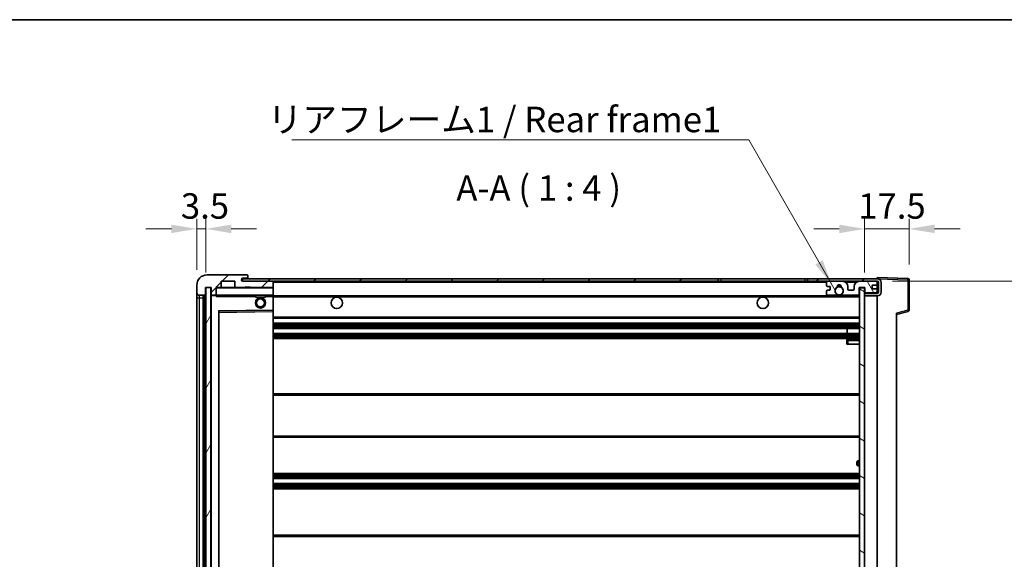
# Model space of a CAD drawing. Units: millimetres. Extents: x 0 to 9259, y 0 to 1124.
# Drawn here: x 2364 to 2751, y 912 to 1124 of the extents above; entities that cross this region are included whole.
import ezdxf

# ---------------------------------------------------------------- set-up
doc = ezdxf.new("R2010")
doc.units = ezdxf.units.MM
doc.header["$LTSCALE"] = 4
doc.layers.get('Defpoints').update_dxf_attribs({"lineweight": 25})
for name, color, linetype, lineweight in [('Border (ISO)', 7, 'Continuous', 35), ('Dimension (ISO)', 7, 'Continuous', 18), ('Hatch (ISO)', 1, 'Continuous', 18), ('Symbol (ISO)', 7, 'Continuous', 18), ('Visible (ISO)', 7, 'Continuous', 35), ('Visible Narrow (ISO)', 7, 'Continuous', 25)]:
    doc.layers.add(name, color=color, linetype=linetype, lineweight=lineweight)
doc.styles.add('Note Text (TK)', font='txt')
doc.dimstyles.new('Default - Method 1b (TK)', dxfattribs={"dimscale": 4, "dimtxt": 2.5, "dimasz": 2.5, "dimexe": 1, "dimexo": 1.5, "dimgap": 1, "dimtad": 1, "dimtoh": 1, "dimrnd": 1e-08, "dimdsep": 46, "dimtxsty": 'Note Text (TK)', "dimcen": 0.09, "dimdle": 5, "dimclrd": 100, "dimclre": 100, "dimclrt": 7, "dimadec": 1, "dimazin": 1, "dimtfac": 1, "dimtmove": 0, "dimatfit": 3, "dimfxl": 1, "dimtolj": 1, "dimlwd": -1, "dimlwe": -1, "dimarcsym": 0})
doc.dimstyles.new('Default - Method 1b (TK)$7', dxfattribs={"dimscale": 4, "dimtxt": 2.5, "dimasz": 2.5, "dimexe": 1, "dimexo": 1.5, "dimgap": 1, "dimtad": 1, "dimtoh": 1, "dimrnd": 1e-08, "dimdsep": 46, "dimtxsty": 'Note Text (TK)', "dimcen": 0.09, "dimdle": 5, "dimclrd": 100, "dimclre": 100, "dimclrt": 7, "dimadec": 1, "dimazin": 1, "dimtfac": 1, "dimtmove": 0, "dimatfit": 3, "dimfxl": 1, "dimtolj": 1, "dimlwd": -1, "dimlwe": -1, "dimarcsym": 0})
pattern_1 = [(45, (1516, -32), (-8.98026, 8.98026), [])]

# ---------------------------------------------------------------- blocks, each defined once
blk = doc.blocks.new('図面枠 tk図枠')
at = {"layer": 'Border (ISO)'}
blk.add_line((14.5, 289), (405.5, 289), dxfattribs=at)
blk = doc.blocks.new('*D79')
at = {"layer": 'Defpoints', "color": 0}
for p in [(2701.04, 1021.25), (2701.04, 804.75), (2777.04, 804.75)]:
    blk.add_point(p, dxfattribs=at)
at = {"layer": 'Dimension (ISO)', "color": 100}
for p, q in [((2707.04, 1021.25), (2781.04, 1021.25)), ((2777.04, 1011.25), (2777.04, 814.75)), ((2707.04, 804.75), (2781.04, 804.75))]:
    blk.add_line(p, q, dxfattribs=at)
for points in [[(2775.37, 1011.25), (2778.71, 1011.25), (2777.04, 1021.25)], [(2775.37, 814.75), (2778.71, 814.75), (2777.04, 804.75)]]:
    blk.add_solid(points, dxfattribs=at)
at = {"layer": 'Dimension (ISO)', "color": 7, "insert": (2766.45, 831.98), "char_height": 10, "attachment_point": 4, "rotation": 90, "style": 'Note Text (TK)'}
blk.add_mtext('\\A1;\\fＭＳ Ｐゴシック|b0|i0;\\H10.0000;有効寸法 / Max dim. 216.5', dxfattribs=at)
blk = doc.blocks.new('*D80')
at = {"layer": 'Defpoints', "color": 0}
for p in [(2713.54, 1041.83), (2713.54, 1021.83), (2696.04, 1018.65)]:
    blk.add_point(p, dxfattribs=at)
at = {"layer": 'Dimension (ISO)', "color": 100}
for p, q in [((2696.04, 1024.65), (2696.04, 1045.83)), ((2713.54, 1027.83), (2713.54, 1045.83)), ((2686.04, 1041.83), (2676.04, 1041.83)), ((2696.04, 1041.83), (2713.54, 1041.83)), ((2723.54, 1041.83), (2733.54, 1041.83))]:
    blk.add_line(p, q, dxfattribs=at)
for points in [[(2686.04, 1043.5), (2686.04, 1040.17), (2696.04, 1041.83)], [(2723.54, 1043.5), (2723.54, 1040.17), (2713.54, 1041.83)]]:
    blk.add_solid(points, dxfattribs=at)
at = {"layer": 'Dimension (ISO)', "color": 7, "insert": (2693.54, 1050.83), "char_height": 10, "attachment_point": 4, "style": 'Note Text (TK)'}
blk.add_mtext('\\A1;17.5', dxfattribs=at)
blk = doc.blocks.new('*D81')
at = {"layer": 'Defpoints', "color": 0}
for p in [(2437.04, 1041.83), (2433.54, 1019.75), (2437.04, 1018.75)]:
    blk.add_point(p, dxfattribs=at)
at = {"layer": 'Dimension (ISO)', "color": 100}
for p, q in [((2433.54, 1025.75), (2433.54, 1045.83)), ((2437.04, 1024.75), (2437.04, 1045.83)), ((2423.54, 1041.83), (2413.54, 1041.83)), ((2433.54, 1041.83), (2437.04, 1041.83)), ((2447.04, 1041.83), (2457.04, 1041.83))]:
    blk.add_line(p, q, dxfattribs=at)
for points in [[(2423.54, 1043.5), (2423.54, 1040.17), (2433.54, 1041.83)], [(2447.04, 1043.5), (2447.04, 1040.17), (2437.04, 1041.83)]]:
    blk.add_solid(points, dxfattribs=at)
at = {"layer": 'Dimension (ISO)', "color": 7, "insert": (2427.28, 1050.83), "char_height": 10, "attachment_point": 4, "style": 'Note Text (TK)'}
blk.add_mtext('\\A1;3.5', dxfattribs=at)

msp = doc.modelspace()

# ---------------------------------------------------------------- hatches: boundary and pattern name
at = {"layer": 'Hatch (ISO)'}
h = msp.add_hatch(dxfattribs=at)
h.set_pattern_fill('ANSI31', color=256, scale=101.6, style=0)
h.set_pattern_definition(pattern_1)
edge = h.paths.add_edge_path()
edge.add_ellipse((2440.8387, 1016.0541), major_axis=(0, -0.3), ratio=1, start_angle=0, end_angle=90)
edge.add_line((2441.1387, 1016.0541), (2441.1387, 1018.7541))
edge.add_line((2441.1387, 1018.7541), (2442.8387, 1018.7541))
edge.add_ellipse((2442.8387, 1019.0541), major_axis=(0, -0.3), ratio=1, start_angle=0, end_angle=90)
edge.add_line((2443.1387, 1019.0541), (2443.1387, 1021.2541))
edge.add_line((2443.1387, 1021.2541), (2448.5387, 1021.2541))
edge.add_line((2448.5387, 1021.2541), (2448.5387, 1019.0541))
edge.add_ellipse((2448.8387, 1019.0541), major_axis=(-0.3, 0), ratio=1, start_angle=0, end_angle=90)
edge.add_line((2448.8387, 1018.7541), (2452.5387, 1018.7541))
edge.add_line((2452.5387, 1018.7541), (2452.5387, 1018.9541))
edge.add_line((2452.5387, 1018.9541), (2454.5387, 1018.9541))
edge.add_line((2454.5387, 1018.9541), (2454.5387, 1018.7541))
edge.add_line((2454.5387, 1018.7541), (2463.2387, 1018.7541))
edge.add_ellipse((2463.2387, 1019.0541), major_axis=(0, -0.3), ratio=1, start_angle=0, end_angle=90)
edge.add_line((2463.5387, 1019.0541), (2463.5387, 1020.9541))
edge.add_ellipse((2463.2387, 1020.9541), major_axis=(0.3, 0), ratio=1, start_angle=0, end_angle=90)
edge.add_line((2463.2387, 1021.2541), (2451.6637, 1021.2541))
edge.add_ellipse((2451.6637, 1021.8791), major_axis=(0, -0.625), ratio=1, start_angle=348.463041, end_angle=360, ccw=False)
edge.add_ellipse((2451.6637, 1021.8791), major_axis=(-0.125, -0.6124), ratio=1, start_angle=191.536959, end_angle=360, ccw=False)
edge.add_line((2451.6637, 1022.5041), (2453.0387, 1022.5041))
edge.add_ellipse((2453.0387, 1023.0041), major_axis=(0, -0.5), ratio=1, start_angle=0, end_angle=90)
edge.add_line((2453.5387, 1023.0041), (2453.5387, 1023.4541))
edge.add_ellipse((2453.2387, 1023.4541), major_axis=(0.3, 0), ratio=1, start_angle=0, end_angle=90)
edge.add_line((2453.2387, 1023.7541), (2437.5387, 1023.7541))
edge.add_ellipse((2437.5387, 1019.7541), major_axis=(0, 4), ratio=1, start_angle=0, end_angle=90)
edge.add_line((2433.5387, 1019.7541), (2433.5387, 1016.7541))
edge.add_ellipse((2434.5387, 1016.7541), major_axis=(-1, 0), ratio=1, start_angle=0, end_angle=90)
edge.add_line((2434.5387, 1015.7541), (2436.6387, 1015.7541))
edge.add_ellipse((2436.6387, 1016.0541), major_axis=(0, -0.3), ratio=1, start_angle=0, end_angle=90)
edge.add_line((2436.9387, 1016.0541), (2436.9387, 1018.7541))
edge.add_line((2436.9387, 1018.7541), (2437.0387, 1018.7541))
edge.add_line((2437.0387, 1018.7541), (2439.0387, 1018.7541))
edge.add_line((2439.0387, 1018.7541), (2439.1387, 1018.7541))
edge.add_line((2439.1387, 1018.7541), (2439.1387, 1016.0541))
edge.add_ellipse((2439.4387, 1016.0541), major_axis=(-0.3, 0), ratio=1, start_angle=0, end_angle=90)
edge.add_line((2439.4387, 1015.7541), (2440.8387, 1015.7541))
h = msp.add_hatch(dxfattribs=at)
h.set_pattern_fill('ANSI31', color=256, scale=101.6, style=0)
h.set_pattern_definition(pattern_1)
h.paths.add_polyline_path([(2638.5387, 1021.2541), (2638.5387, 1022.2541), (2451.5387, 1022.2541), (2451.5387, 1021.2667), (2451.5387, 1021.2541), (2451.6637, 1021.2541), (2463.2387, 1021.2541)])
edge = h.paths.add_edge_path()
edge.add_line((2701.0387, 1016.5041), (2696.0387, 1016.5041))
edge.add_line((2696.0387, 1016.5041), (2696.0387, 1015.5041))
edge.add_line((2696.0387, 1015.5041), (2701.0387, 1015.5041))
edge.add_ellipse((2701.0387, 1017.0041), major_axis=(0, -1.5), ratio=1, start_angle=0, end_angle=90)
edge.add_line((2702.5387, 1017.0041), (2702.5387, 1020.7541))
edge.add_ellipse((2701.0387, 1020.7541), major_axis=(1.5, 0), ratio=1, start_angle=0, end_angle=90)
edge.add_line((2701.0387, 1022.2541), (2673.5387, 1022.2541))
edge.add_line((2673.5387, 1022.2541), (2673.5387, 1021.2541))
edge.add_line((2673.5387, 1021.2541), (2681.5387, 1021.2541))
edge.add_line((2681.5387, 1021.2541), (2687.4387, 1021.2541))
edge.add_line((2687.4387, 1021.2541), (2693.9387, 1021.2541))
edge.add_line((2693.9387, 1021.2541), (2700.5387, 1021.2541))
edge.add_line((2700.5387, 1021.2541), (2701.0387, 1021.2541))
edge.add_ellipse((2701.0387, 1020.7541), major_axis=(0, 0.5), ratio=1, start_angle=270, end_angle=360, ccw=False)
edge.add_line((2701.5387, 1020.7541), (2701.5387, 1017.0041))
edge.add_ellipse((2701.0387, 1017.0041), major_axis=(0.5, 0), ratio=1, start_angle=270, end_angle=360, ccw=False)
h = msp.add_hatch(dxfattribs=at)
h.set_pattern_fill('ANSI31', color=256, scale=101.6, angle=14.999978, style=0)
h.set_pattern_definition([(60, (1516, -32), (-10.99852, 6.35), [])])
h.paths.add_polyline_path([(2439.0387, 1018.7541), (2437.0387, 1018.7541), (2437.0387, 807.2541), (2439.0387, 807.2541)])
h = msp.add_hatch(dxfattribs=at)
h.set_pattern_fill('ANSI31', color=256, scale=101.6, angle=75.000175, style=0)
h.set_pattern_definition([(120.0002, (1516, -32), (-10.9985, -6.35003), [])])
edge = h.paths.add_edge_path()
edge.add_ellipse((2681.5387, 1020.7541), major_axis=(0, 0.5), ratio=1, start_angle=0, end_angle=90)
edge.add_line((2681.0387, 1020.7541), (2681.0387, 1019.5541))
edge.add_ellipse((2681.3387, 1019.5541), major_axis=(-0.3, 0), ratio=1, start_angle=0, end_angle=90)
edge.add_line((2681.3387, 1019.2541), (2682.2387, 1019.2541))
edge.add_ellipse((2682.2387, 1018.9541), major_axis=(0, 0.3), ratio=1, start_angle=270, end_angle=360, ccw=False)
edge.add_line((2682.5387, 1018.9541), (2682.5387, 1018.0541))
edge.add_ellipse((2682.2387, 1018.0541), major_axis=(0.3, 0), ratio=1, start_angle=270, end_angle=360, ccw=False)
edge.add_line((2682.2387, 1017.7541), (2681.3387, 1017.7541))
edge.add_ellipse((2681.3387, 1017.4541), major_axis=(0, 0.3), ratio=1, start_angle=0, end_angle=90)
edge.add_line((2681.0387, 1017.4541), (2681.0387, 1016.2541))
edge.add_ellipse((2681.5387, 1016.2541), major_axis=(-0.5, 0), ratio=1, start_angle=0, end_angle=90)
edge.add_line((2681.5387, 1015.7541), (2684.5631, 1015.7541))
edge.add_ellipse((2684.5631, 1016.1541), major_axis=(0, -0.4), ratio=1, start_angle=0, end_angle=132.45415)
edge.add_ellipse((2686.0387, 1017.5041), major_axis=(-1.1805, -1.08), ratio=1, start_angle=261.020412, end_angle=360, ccw=False)
edge.add_ellipse((2684.9908, 1019.089), major_axis=(0.1655, -0.2502), ratio=1, start_angle=0, end_angle=60.082872)
edge.add_ellipse((2686.0387, 1019.1541), major_axis=(-0.7486, -0.0465), ratio=1, start_angle=172.885131, end_angle=360, ccw=False)
edge.add_ellipse((2687.0867, 1019.089), major_axis=(-0.2994, 0.0186), ratio=1, start_angle=0, end_angle=60.082872)
edge.add_ellipse((2686.0387, 1017.5041), major_axis=(0.8825, 1.3346), ratio=1, start_angle=261.020412, end_angle=360, ccw=False)
edge.add_ellipse((2687.5144, 1016.1541), major_axis=(-0.2951, 0.27), ratio=1, start_angle=0, end_angle=132.45415)
edge.add_line((2687.5144, 1015.7541), (2693.5387, 1015.7541))
edge.add_ellipse((2693.5387, 1016.1541), major_axis=(0, -0.4), ratio=1, start_angle=0, end_angle=90)
edge.add_line((2693.9387, 1016.1541), (2693.9387, 1018.7541))
edge.add_line((2693.9387, 1018.7541), (2696.1387, 1018.7541))
edge.add_line((2696.1387, 1018.7541), (2696.1387, 1017.1541))
edge.add_ellipse((2696.5387, 1017.1541), major_axis=(-0.4, 0), ratio=1, start_angle=0, end_angle=90)
edge.add_line((2696.5387, 1016.7541), (2700.5387, 1016.7541))
edge.add_ellipse((2700.5387, 1017.2541), major_axis=(0, -0.5), ratio=1, start_angle=0, end_angle=90)
edge.add_line((2701.0387, 1017.2541), (2701.0387, 1017.9541))
edge.add_ellipse((2700.7387, 1017.9541), major_axis=(0.3, 0), ratio=1, start_angle=0, end_angle=90)
edge.add_line((2700.7387, 1018.2541), (2699.3387, 1018.2541))
edge.add_ellipse((2699.3387, 1018.5541), major_axis=(0, -0.3), ratio=1, start_angle=270, end_angle=360, ccw=False)
edge.add_line((2699.0387, 1018.5541), (2699.0387, 1019.4541))
edge.add_ellipse((2699.3387, 1019.4541), major_axis=(-0.3, 0), ratio=1, start_angle=270, end_angle=360, ccw=False)
edge.add_line((2699.3387, 1019.7541), (2700.7387, 1019.7541))
edge.add_ellipse((2700.7387, 1020.0541), major_axis=(0, -0.3), ratio=1, start_angle=0, end_angle=90)
edge.add_line((2701.0387, 1020.0541), (2701.0387, 1020.7541))
edge.add_ellipse((2700.5387, 1020.7541), major_axis=(0.5, 0), ratio=1, start_angle=0, end_angle=90)
edge.add_line((2700.5387, 1021.2541), (2693.9387, 1021.2541))
edge.add_ellipse((2693.9387, 1019.2541), major_axis=(0, 2), ratio=1, start_angle=0, end_angle=90)
edge.add_line((2691.9387, 1019.2541), (2691.9387, 1018.0541))
edge.add_ellipse((2691.6387, 1018.0541), major_axis=(0.3, 0), ratio=1, start_angle=270, end_angle=360, ccw=False)
edge.add_line((2691.6387, 1017.7541), (2689.7387, 1017.7541))
edge.add_ellipse((2689.7387, 1018.0541), major_axis=(0, -0.3), ratio=1, start_angle=270, end_angle=360, ccw=False)
edge.add_line((2689.4387, 1018.0541), (2689.4387, 1019.2541))
edge.add_ellipse((2687.4387, 1019.2541), major_axis=(2, 0), ratio=1, start_angle=0, end_angle=90)
edge.add_line((2687.4387, 1021.2541), (2681.5387, 1021.2541))
h = msp.add_hatch(dxfattribs=at)
h.set_pattern_fill('ANSI31', color=256, scale=101.6, angle=105.000246, style=0)
h.set_pattern_definition([(150.0002, (1516, -32), (-6.34995, -10.99855), [])])
h.paths.add_polyline_path([(2696.0387, 1018.6541), (2694.0387, 1018.6541), (2694.0387, 807.3541), (2696.0387, 807.3541), (2696.0387, 809.5041), (2696.0387, 810.5041), (2696.0387, 1015.5041), (2696.0387, 1016.5041)])

# ---------------------------------------------------------------- linework, layer by layer
at = {"layer": 'Visible (ISO)'}
for p, q in [((2453.2387, 1023.7541), (2437.5387, 1023.7541)), ((2638.5387, 1022.2541), (2451.5387, 1022.2541)), ((2451.5387, 1022.2541), (2451.5387, 1021.2541)), ((2451.6637, 1022.5041), (2453.0387, 1022.5041)), ((2453.0387, 1022.5041), (2453.5387, 1022.5041)), ((2453.2387, 1023.7541), (2453.2887, 1023.7541)), ((2453.5387, 1023.5041), (2453.5387, 1023.4541)), ((2453.5387, 1023.0041), (2453.5387, 1023.4541)), ((2453.5387, 1022.5041), (2453.5387, 1023.0041)), ((2453.5387, 1022.5041), (2453.5387, 1022.2541)), ((2638.5387, 1021.2541), (2638.5387, 1022.2541)), ((2638.5387, 1022.2541), (2639.5387, 1022.2541)), ((2639.5387, 1022.2541), (2672.5387, 1022.2541)), ((2672.5387, 1022.2541), (2673.5387, 1022.2541)), ((2701.0387, 1022.2541), (2673.5387, 1022.2541)), ((2673.5387, 1022.2541), (2673.5387, 1021.2541)), ((2701.0387, 1022.2544), (2701.0387, 1022.7541)), ((2713.0562, 1022.3345), (2701.0387, 1022.7541)), ((2701.0387, 1022.2541), (2701.0387, 1022.2544)), ((2713.5387, 1009.9232), (2713.5387, 1021.8348)), ((2433.5387, 1019.7541), (2433.5387, 1016.7541)), ((2436.9387, 1016.0541), (2436.9387, 1018.7541)), ((2436.9387, 1018.7541), (2439.1387, 1018.7541)), ((2439.0387, 1018.7541), (2437.0387, 1018.7541)), ((2437.0387, 1018.7541), (2437.0387, 807.2541)), ((2439.0387, 807.2541), (2439.0387, 1018.7541)), ((2439.1387, 1018.7541), (2439.1387, 1016.0541)), ((2441.1387, 1016.0541), (2441.1387, 1018.7541)), ((2441.1387, 1018.7541), (2442.8387, 1018.7541)), ((2448.8387, 1018.7541), (2442.8387, 1018.7541)), ((2443.1387, 1019.0541), (2443.1387, 1021.2541)), ((2443.1387, 1021.2541), (2448.5387, 1021.2541)), ((2448.5387, 1021.2541), (2448.5387, 1019.0541)), ((2448.8387, 1018.7541), (2452.5387, 1018.7541)), ((2451.5387, 1021.2541), (2638.5387, 1021.2541)), ((2463.2387, 1021.2541), (2451.6637, 1021.2541)), ((2452.5387, 1018.7541), (2452.5387, 1018.9541)), ((2452.5387, 1018.9541), (2454.5387, 1018.9541)), ((2454.5387, 1018.7541), (2452.5387, 1018.7541)), ((2454.5387, 1018.9541), (2454.5387, 1018.7541)), ((2454.5387, 1018.7541), (2463.2387, 1018.7541)), ((2463.4387, 1018.7541), (2463.2387, 1018.7541)), ((2463.5387, 1020.9541), (2463.5387, 1021.2541)), ((2463.5387, 1019.0541), (2463.5387, 1020.9541)), ((2463.5387, 1018.6541), (2463.5387, 1019.0541)), ((2463.5387, 1015.8541), (2463.5387, 1018.6541)), ((2639.5387, 1021.2541), (2638.5387, 1021.2541)), ((2672.5387, 1021.2541), (2639.5387, 1021.2541)), ((2673.5387, 1021.2541), (2672.5387, 1021.2541)), ((2673.5387, 1021.2541), (2701.0387, 1021.2541)), ((2681.0387, 1020.7541), (2681.0387, 1019.5541)), ((2681.3387, 1019.2541), (2682.2387, 1019.2541)), ((2687.4387, 1021.2541), (2681.5387, 1021.2541)), ((2682.5387, 1018.9541), (2682.5387, 1018.0541)), ((2689.4387, 1018.0541), (2689.4387, 1019.2541)), ((2691.9387, 1019.2541), (2691.9387, 1018.0541)), ((2700.5387, 1021.2541), (2693.9387, 1021.2541)), ((2693.9387, 1016.1541), (2693.9387, 1018.7541)), ((2693.9387, 1018.7541), (2696.1387, 1018.7541)), ((2696.0387, 1018.6541), (2694.0387, 1018.6541)), ((2694.0387, 1018.6541), (2694.0387, 807.3541)), ((2696.0387, 807.3541), (2696.0387, 1018.6541)), ((2696.1387, 1018.7541), (2696.1387, 1017.1541)), ((2699.0387, 1018.5541), (2699.0387, 1019.4541)), ((2699.3387, 1019.7541), (2700.7387, 1019.7541)), ((2700.7387, 1018.2541), (2699.3387, 1018.2541)), ((2701.0387, 1020.7541), (2701.0387, 1021.2541)), ((2701.0387, 1020.0541), (2701.0387, 1020.7541)), ((2701.0387, 1017.9541), (2701.0387, 1020.0541)), ((2701.0387, 1017.2541), (2701.0387, 1017.9541)), ((2701.5387, 1020.7541), (2701.5387, 1017.0041)), ((2702.5387, 1017.0041), (2702.5387, 1020.7541)), ((2433.5387, 1016.7541), (2433.5387, 1014.7541)), ((2433.5387, 1014.7541), (2433.5387, 811.2541)), ((2434.5387, 1015.7541), (2436.6387, 1015.7541)), ((2436.0387, 810.2541), (2436.0387, 1015.7541)), ((2436.3387, 1015.7541), (2436.3387, 810.2541)), ((2439.1387, 1015.6541), (2439.1387, 810.3541)), ((2439.4387, 1015.7541), (2439.2387, 1015.7541)), ((2439.4387, 1015.7541), (2440.8387, 1015.7541)), ((2441.1387, 1015.7541), (2440.8387, 1015.7541)), ((2441.1387, 1016.0541), (2441.1387, 1015.8541)), ((2441.1387, 1015.8541), (2441.1387, 1015.5858)), ((2441.2387, 1015.7541), (2463.4387, 1015.7541)), ((2456.5387, 1015.7541), (2456.5387, 1015.0541)), ((2460.5387, 1015.0541), (2456.5387, 1015.0541)), ((2460.5387, 1015.7541), (2460.5387, 1015.0541)), ((2463.5387, 1015.2541), (2463.5387, 1015.8541)), ((2463.5387, 1015.5041), (2685.3984, 1015.5041)), ((2463.5387, 1009.9525), (2463.5387, 1015.2541)), ((2681.0387, 1017.4541), (2681.0387, 1016.2541)), ((2682.2387, 1017.7541), (2681.3387, 1017.7541)), ((2681.5387, 1015.7541), (2684.5631, 1015.7541)), ((2686.6791, 1015.5041), (2694.0387, 1015.5041)), ((2687.5144, 1015.7541), (2693.5387, 1015.7541)), ((2691.6387, 1017.7541), (2689.7387, 1017.7541)), ((2701.0387, 1016.5041), (2696.0387, 1016.5041)), ((2696.0387, 1016.5041), (2696.0387, 1015.5041)), ((2696.0387, 1015.5041), (2701.0387, 1015.5041)), ((2696.5387, 1016.7541), (2700.5387, 1016.7541)), ((2701.0387, 1016.5041), (2701.0387, 1017.2541)), ((2701.0387, 810.5041), (2701.0387, 1015.5041)), ((2442.1387, 816.6025), (2442.1387, 1009.4057)), ((2442.2371, 1009.5057), (2463.4404, 1009.8525)), ((2463.5387, 1009.3524), (2463.5387, 1009.9525)), ((2463.5387, 816.6558), (2463.5387, 1009.3524)), ((2463.5387, 1006.7541), (2694.0387, 1006.7541)), ((2708.5387, 1008.2541), (2713.1628, 1009.4388)), ((2708.5387, 1008.7658), (2708.5387, 817.2424)), ((2463.5387, 1004.7541), (2694.0387, 1004.7541)), ((2463.5387, 1002.7541), (2694.0387, 1002.7541)), ((2689.2261, 1000.7541), (2689.2261, 1002.7541)), ((2689.2387, 1000.7541), (2689.2387, 1002.7541)), ((2463.5387, 1000.7541), (2694.0387, 1000.7541)), ((2463.5387, 998.7541), (2694.0387, 998.7541)), ((2689.0387, 998.0041), (2689.0387, 996.5041)), ((2689.5387, 996.5041), (2689.0387, 996.5041)), ((2694.0387, 998.5041), (2689.5387, 998.5041)), ((2689.5387, 996.5041), (2694.0387, 996.5041)), ((2463.5387, 977.0041), (2694.0387, 977.0041)), ((2463.5387, 960.0041), (2694.0387, 960.0041)), ((2693.0387, 949.2541), (2693.0387, 950.2541)), ((2694.0387, 950.7541), (2693.5387, 950.7541)), ((2693.5387, 948.7541), (2694.0387, 948.7541)), ((2463.5387, 945.7541), (2694.0387, 945.7541)), ((2463.5387, 943.7541), (2694.0387, 943.7541)), ((2463.5387, 941.7541), (2694.0387, 941.7541)), ((2463.5387, 939.7541), (2694.0387, 939.7541)), ((2463.5387, 921.5041), (2694.0387, 921.5041))]:
    msp.add_line(p, q, dxfattribs=at)
for centre, radius in [((2686.0387, 1017.5041), 1.5706), ((2458.5387, 1012.7541), 2), ((2458.5387, 1012.7541), 1.5706), ((2488.5387, 1012.7541), 2.25), ((2656.0387, 1012.7541), 2.25)]:
    msp.add_circle(centre, radius, dxfattribs=at)
for centre, radius, start, end in [((2437.5387, 1019.7541), 4, 90, 180), ((2451.6637, 1021.8791), 0.625, 90, 270), ((2453.0387, 1023.0041), 0.5, 270, 0), ((2453.2387, 1023.4541), 0.3, 0, 90), ((2453.2887, 1023.5041), 0.25, 0, 90), ((2701.0387, 1020.7541), 1.5, 0, 90), ((2713.0387, 1021.8348), 0.5, 0, 88), ((2441.2387, 1018.6541), 0.1, 90, 180), ((2442.8387, 1019.0541), 0.3, 270, 0), ((2448.8387, 1019.0541), 0.3, 180, 270), ((2463.2387, 1020.9541), 0.3, 0, 90), ((2463.2387, 1019.0541), 0.3, 270, 0), ((2463.4387, 1018.6541), 0.1, 0, 90), ((2681.5387, 1020.7541), 0.5, 90, 180), ((2681.3387, 1019.5541), 0.3, 180, 270), ((2682.2387, 1018.9541), 0.3, 0, 90), ((2682.2387, 1018.0541), 0.3, 270, 0), ((2686.0387, 1017.5041), 1.6, 123.474563, 222.45415), ((2684.9908, 1019.089), 0.3, 303.474563, 3.557435), ((2686.0387, 1019.1541), 0.75, 356.442565, 183.557435), ((2686.0387, 1017.5041), 2, 68.96053, 111.03947), ((2686.0387, 1017.5041), 2.1, 71.451, 108.549), ((2687.0867, 1019.089), 0.3, 176.442565, 236.525437), ((2686.0387, 1017.5041), 1.6, 317.54585, 56.525437), ((2687.4387, 1019.2541), 2, 0, 90), ((2689.7387, 1018.0541), 0.3, 180, 270), ((2691.6387, 1018.0541), 0.3, 270, 0), ((2693.9387, 1019.2541), 2, 90, 180), ((2699.3387, 1019.4541), 0.3, 90, 180), ((2699.3387, 1018.5541), 0.3, 180, 270), ((2700.5387, 1020.7541), 0.5, 0, 90), ((2700.7387, 1020.0541), 0.3, 270, 0), ((2700.7387, 1017.9541), 0.3, 0, 90), ((2701.0387, 1020.7541), 0.5, 0, 90), ((2434.5387, 1016.7541), 1, 180, 270), ((2436.6387, 1016.0541), 0.3, 270, 0), ((2439.4387, 1016.0541), 0.3, 180, 270), ((2439.2387, 1015.6541), 0.1, 90, 180), ((2440.8387, 1016.0541), 0.3, 270, 0), ((2441.2387, 1015.8541), 0.1, 180, 270), ((2463.4387, 1015.8541), 0.1, 270, 0), ((2681.3387, 1017.4541), 0.3, 90, 180), ((2681.5387, 1016.2541), 0.5, 180, 270), ((2684.5631, 1016.1541), 0.4, 270, 42.45415), ((2686.0387, 1017.5041), 2.1, 233.298213, 252.24721), ((2686.0387, 1017.5041), 2, 233.932491, 306.067509), ((2686.0387, 1017.5041), 2.1, 287.75279, 306.701787), ((2687.5144, 1016.1541), 0.4, 137.54585, 270), ((2693.5387, 1016.1541), 0.4, 270, 0), ((2696.5387, 1017.1541), 0.4, 180, 270), ((2700.5387, 1017.2541), 0.5, 270, 0), ((2701.0387, 1017.0041), 1.5, 270, 0), ((2701.0387, 1017.0041), 0.5, 270, 0), ((2442.2387, 1009.4057), 0.1, 90.936997, 180), ((2463.4387, 1009.9525), 0.1, 270.936997, 0), ((2713.0387, 1009.9232), 0.5, 284.37, 0), ((2689.5387, 998.0041), 0.5, 90, 180), ((2693.5387, 950.2541), 0.5, 90, 180), ((2693.5387, 949.2541), 0.5, 180, 270)]:
    msp.add_arc(centre, radius, start, end, dxfattribs=at)
msp.add_open_spline([(2441.2387, 1015.2541), (2441.1937, 1015.3549), (2441.1387, 1015.4754), (2441.1387, 1015.5858)], degree=3, dxfattribs=at)
msp.add_open_spline([(2686.6791, 1015.5041), (2686.6791, 1015.5041), (2686.6746, 1015.5027), (2686.6588, 1015.4977), (2686.6476, 1015.4943), (2686.6207, 1015.4863), (2686.5998, 1015.4804), (2686.5398, 1015.4643), (2686.4854, 1015.4516), (2686.3176, 1015.419), (2686.166, 1015.4041), (2685.9115, 1015.4041), (2685.7599, 1015.419), (2685.592, 1015.4516), (2685.5377, 1015.4643), (2685.4777, 1015.4804), (2685.4568, 1015.4863), (2685.4299, 1015.4943), (2685.4187, 1015.4977), (2685.4029, 1015.5027), (2685.3984, 1015.5041), (2685.3984, 1015.5041)], degree=3, knots=[-0.138483255, -0.138483255, -0.138483255, -0.138483255, -0.133571418, -0.133571418, -0.128659582, -0.128659582, -0.122121983, -0.122121983, -0.107412624, -0.107412624, -0.069241628, -0.069241628, -0.031070631, -0.031070631, -0.016361272, -0.016361272, -0.009823674, -0.009823674, -0.004911837, -0.004911837, 0, 0, 0, 0], dxfattribs=at)
at = {"layer": 'Visible Narrow (ISO)'}
for p, q in [((2639.5387, 1022.2541), (2639.5387, 1021.2541)), ((2672.5387, 1022.2541), (2672.5387, 1021.2541)), ((2701.0387, 1022.2544), (2701.0483, 1022.2541)), ((2701.1338, 1022.2511), (2713.0562, 1021.8348)), ((2713.0562, 1021.8348), (2713.0562, 1009.9232)), ((2713.0562, 1021.8348), (2713.5387, 1021.8348)), ((2441.2387, 1018.6541), (2441.1387, 1018.6541)), ((2441.2387, 1018.7541), (2441.2387, 1018.6541)), ((2441.2387, 1015.8541), (2441.2387, 1018.6541)), ((2441.2387, 1018.6541), (2463.4387, 1018.6541)), ((2463.4387, 1021.2541), (2463.4387, 1021.1777)), ((2463.4387, 1018.8305), (2463.4387, 1018.7541)), ((2463.4387, 1018.7541), (2463.4387, 1018.6541)), ((2463.5387, 1018.6541), (2463.4387, 1018.6541)), ((2463.4387, 1018.6541), (2463.4387, 1015.8541)), ((2463.5387, 1020.9541), (2681.0805, 1020.9541)), ((2688.4923, 1020.9541), (2692.8852, 1020.9541)), ((2700.997, 1020.9541), (2701.0387, 1020.9541)), ((2433.5387, 1014.7541), (2434.5387, 1014.7541)), ((2434.5387, 1014.7541), (2434.5387, 1015.7541)), ((2434.5387, 811.2541), (2434.5387, 1014.7541)), ((2434.5387, 1014.7541), (2436.0387, 1014.7541)), ((2436.5887, 810.2541), (2436.5887, 1015.7541)), ((2439.2387, 1015.6541), (2439.1387, 1015.6541)), ((2439.2387, 1015.7541), (2439.2387, 1015.6541)), ((2439.2387, 1015.6541), (2441.1387, 1015.6541)), ((2439.2387, 810.3541), (2439.2387, 1015.6541)), ((2441.1387, 1015.8541), (2441.2387, 1015.8541)), ((2441.2387, 1015.8541), (2441.2387, 1015.7541)), ((2463.4387, 1015.8541), (2441.2387, 1015.8541)), ((2441.2387, 1015.2541), (2441.2387, 1015.7541)), ((2441.2387, 1015.2541), (2456.5387, 1015.2541)), ((2460.5387, 1015.2541), (2463.4387, 1015.2541)), ((2463.4387, 1015.7541), (2463.4387, 1015.8541)), ((2463.4387, 1015.8541), (2463.5387, 1015.8541)), ((2463.4387, 1015.7541), (2463.4387, 1015.2541)), ((2463.5387, 1015.2541), (2463.4387, 1015.2541)), ((2463.4387, 1015.2541), (2463.4387, 1009.9525)), ((2463.5387, 1015.2041), (2694.0387, 1015.2041)), ((2463.4387, 1009.9525), (2442.0387, 1009.6025)), ((2442.0387, 1009.6025), (2442.0387, 816.4057)), ((2442.0387, 1009.6025), (2442.2371, 1009.5057)), ((2442.1387, 1009.4057), (2442.0387, 1009.6025)), ((2442.2387, 1009.0057), (2442.1387, 1009.0057)), ((2442.2387, 1009.0057), (2442.2371, 1009.5057)), ((2442.2387, 1009.0057), (2463.4387, 1009.3524)), ((2442.2387, 817.0025), (2442.2387, 1009.0057)), ((2463.5387, 1009.9525), (2463.4387, 1009.9525)), ((2463.4404, 1009.8525), (2463.4387, 1009.9525)), ((2463.4404, 1009.8525), (2463.4387, 1009.3524)), ((2463.5387, 1009.3524), (2463.4387, 1009.3524)), ((2463.4387, 1009.3524), (2463.4387, 816.6558)), ((2463.5387, 1007.2541), (2694.0387, 1007.2541)), ((2713.0562, 1009.9232), (2708.5387, 1008.7658)), ((2713.5387, 1009.9232), (2713.0562, 1009.9232)), ((2463.5387, 1004.2541), (2694.0387, 1004.2541)), ((2463.5387, 1003.7748), (2694.0387, 1003.7748)), ((2463.5387, 1003.3418), (2694.0387, 1003.3418)), ((2463.5387, 1002.8211), (2694.0387, 1002.8211)), ((2463.5387, 1000.6871), (2694.0387, 1000.6871)), ((2463.5387, 1000.1664), (2694.0387, 1000.1664)), ((2463.5387, 999.7334), (2694.0387, 999.7334)), ((2463.5387, 999.2541), (2694.0387, 999.2541)), ((2689.0387, 998.0041), (2689.5387, 998.0041)), ((2689.5387, 998.5041), (2689.5387, 998.0041)), ((2689.5387, 996.5041), (2689.5387, 998.0041)), ((2689.5387, 998.0041), (2694.0387, 998.0041)), ((2463.5387, 976.5041), (2694.0387, 976.5041)), ((2463.5387, 960.5041), (2694.0387, 960.5041)), ((2693.5387, 950.7541), (2693.5387, 948.7541)), ((2463.5387, 945.2541), (2694.0387, 945.2541)), ((2463.5387, 944.7748), (2694.0387, 944.7748)), ((2463.5387, 944.3418), (2694.0387, 944.3418)), ((2463.5387, 943.8211), (2694.0387, 943.8211)), ((2463.5387, 941.6871), (2694.0387, 941.6871)), ((2463.5387, 941.1664), (2694.0387, 941.1664)), ((2463.5387, 940.7334), (2694.0387, 940.7334)), ((2463.5387, 940.2541), (2694.0387, 940.2541)), ((2463.5387, 921.0041), (2694.0387, 921.0041))]:
    msp.add_line(p, q, dxfattribs=at)
for centre, major_axis, ratio, start_param, end_param in [((2713.0387, 1021.8348), (0.0174, 0.4997), 0.03487826, 4.71360696, 6.28318531), ((2713.0387, 1009.9232), (0.1241, -0.4844), 0.03380887, 0, 1.56213477)]:
    msp.add_ellipse(centre, major_axis=major_axis, ratio=ratio, start_param=start_param, end_param=end_param, dxfattribs=at)

# ---------------------------------------------------------------- block references
at = {"xscale": 4, "yscale": 4, "zscale": 4}
msp.add_blockref('図面枠 tk図枠', (1516, -32), dxfattribs=at)

# ---------------------------------------------------------------- texts
at = {"layer": 'Symbol (ISO)', "color": 7, "insert": (2461.3844, 1089.816), "char_height": 10, "width": 179.12281, "attachment_point": 1, "line_spacing_factor": 1.5, "style": 'Note Text (TK)'}
msp.add_mtext('{\\fＭＳ Ｐゴシック|b0|i0;リアフレーム1 / Rear frame1}', dxfattribs=at)
at = {"layer": 'Symbol (ISO)', "color": 7, "insert": (2535.5473, 1049.7541), "char_height": 10, "attachment_point": 7, "style": 'Note Text (TK)'}
msp.add_mtext('A-A ( 1 : 4 )', dxfattribs=at)

# ---------------------------------------------------------------- dimensions: what is measured, and where the dimension line sits
at = {"layer": 'Dimension (ISO)', "color": 100}
dim = msp.add_linear_dim(base=(2437.0387, 1041.8348), p1=(2433.5387, 1019.7541), p2=(2437.0387, 1018.7541), angle=180, dimstyle='Default - Method 1b (TK)', override={"dimscale": 0, "dimtxt": 10, "dimasz": 10, "dimexe": 4, "dimexo": 6, "dimgap": 4, "dimtoh": 0, "dimdec": 2, "dimcen": 0.36, "dimtol": 0, "dimlim": 0, "dimtp": 0, "dimtm": 0, "dimtdec": 2, "dimtofl": 1, "dimatfit": 1}, dxfattribs=at)
dim.commit()
dim.dimension.update_dxf_attribs({"geometry": '*D81', "text_midpoint": (2435.2887, 1041.8348), "dimtype": 160})
dim = msp.add_linear_dim(base=(2713.5387, 1041.8348), p1=(2696.0387, 1018.6541), p2=(2713.5387, 1021.8348), dimstyle='Default - Method 1b (TK)', override={"dimscale": 0, "dimtxt": 10, "dimasz": 10, "dimexe": 4, "dimexo": 6, "dimgap": 4, "dimtoh": 0, "dimdec": 2, "dimcen": 0.36, "dimtol": 0, "dimlim": 0, "dimtp": 0, "dimtm": 0, "dimtdec": 2, "dimtofl": 1, "dimatfit": 1}, dxfattribs=at)
dim.commit()
dim.dimension.update_dxf_attribs({"geometry": '*D80', "text_midpoint": (2704.7887, 1041.8348), "dimtype": 160})
dim = msp.add_linear_dim(base=(2777.0387, 804.7541), p1=(2701.0387, 1021.2541), p2=(2701.0387, 804.7541), angle=270, text='\\fＭＳ Ｐゴシック|b0|i0;\\H10.0000;有効寸法 / Max dim. <>', dimstyle='Default - Method 1b (TK)', override={"dimscale": 0, "dimtxt": 10, "dimasz": 10, "dimexe": 4, "dimexo": 6, "dimgap": 4, "dimtoh": 0, "dimdec": 2, "dimcen": 0.36, "dimtol": 0, "dimlim": 0, "dimtp": 0, "dimtm": 0, "dimtdec": 2, "dimtofl": 0, "dimatfit": 1}, dxfattribs=at)
dim.commit()
dim.dimension.update_dxf_attribs({"geometry": '*D79', "text_midpoint": (2777.0387, 913.0041), "dimtype": 160})

# ---------------------------------------------------------------- leaders
at = {"layer": 'Symbol (ISO)', "color": 100, "annotation_type": 0, "has_hookline": 1, "hookline_direction": 1, "text_width": 169.6591}
msp.add_leader([(2683.1107, 1020.0117), (2650.5072, 1076.8415), (2640.5072, 1076.8415)], dimstyle='Default - Method 1b (TK)$7', override={"dimscale": 0, "dimtxt": 10, "dimasz": 10, "dimgap": 0, "dimtad": 1}, dxfattribs=at)

doc.saveas('drawing.dxf')
